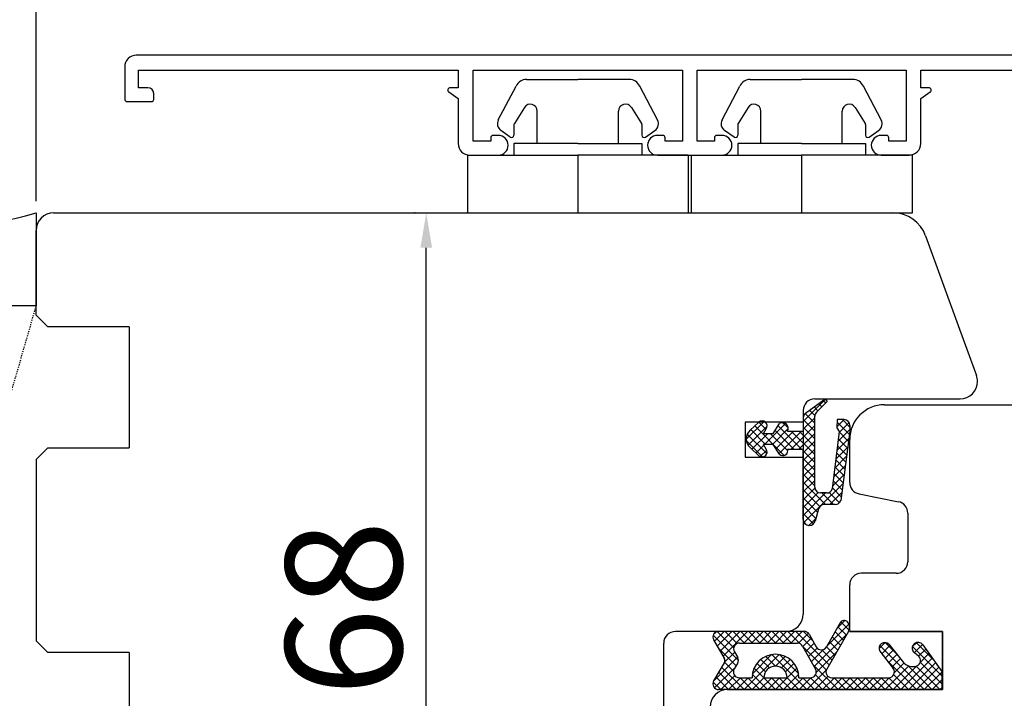
# Model space of a CAD drawing. Units: millimetres. Extents: x 30633 to 54793, y 662 to 17862.
# Drawn here: x 38639 to 38724, y 11094 to 11152 of the extents above; entities that cross this region are included whole.
import ezdxf

# ---------------------------------------------------------------- set-up
doc = ezdxf.new("R2010")
doc.units = ezdxf.units.MM
doc.linetypes.add('HIDDEN', pattern=[0.375, 0.25, -0.125])
for name, color, linetype in [('1', 7, 'Continuous'), ('ALU', 3, 'Continuous'), ('ościeżnica', 30, 'Continuous'), ('P', 7, 'Continuous'), ('PL_CONT', 210, 'Continuous'), ('skrzydło', 1, 'Continuous'), ('WO_HIDD', 32, 'HIDDEN')]:
    doc.layers.add(name, color=color, linetype=linetype)
doc.styles.get("Standard").update_dxf_attribs({"font": 'arial.ttf'})
doc.dimstyles.new('główny', dxfattribs={"dimtxt": 10, "dimasz": 3, "dimexe": 1, "dimexo": 5, "dimgap": 2, "dimtad": 1, "dimdec": 1, "dimrnd": 0.05, "dimdsep": 46, "dimtxsty": 'Standard', "dimcen": 1.5, "dimclrd": 5, "dimclre": 5, "dimclrt": 1, "dimadec": 1, "dimazin": 2, "dimtfac": 1, "dimtdec": 1, "dimtofl": 0, "dimtmove": 0, "dimatfit": 3, "dimfxl": 1, "dimtolj": 1, "dimtzin": 0, "dimarcsym": 0})

# ---------------------------------------------------------------- blocks, each defined once
blk = doc.blocks.new('*D108')
at = {"layer": 'Defpoints', "color": 0, "transparency": 16777216}
for p in [(39390.462, 11216.825), (39390.462, 11135.336), (38640.462, 11131.336)]:
    blk.add_point(p, dxfattribs=at)
at = {"layer": 'P', "color": 5, "lineweight": -2, "transparency": 16777216}
for p, q in [((38640.462, 11136.336), (38640.462, 11217.825)), ((39390.462, 11140.336), (39390.462, 11217.825))]:
    blk.add_line(p, q, dxfattribs=at)
at = {"layer": 'P', "color": 5, "linetype": 'Continuous', "lineweight": -2, "transparency": 16777216}
blk.add_line((38643.462, 11216.825), (39387.462, 11216.825), dxfattribs=at)
at = {"layer": 'P', "color": 5, "transparency": 16777216}
for points in [[(38643.462, 11217.325), (38643.462, 11216.325), (38640.462, 11216.825)], [(39387.462, 11217.325), (39387.462, 11216.325), (39390.462, 11216.825)]]:
    blk.add_solid(points, dxfattribs=at)
at = {"layer": 'P', "color": 1, "transparency": 16777216, "insert": (39015.462, 11257.118), "char_height": 75, "attachment_point": 5}
blk.add_mtext('\\A1;W1 = 750', dxfattribs=at)
blk = doc.blocks.new('*D110')
at = {"layer": 'Defpoints', "color": 0, "transparency": 16777216}
for p in [(40140.462, 11352.348), (38640.462, 11133.836), (40140.462, 11131.336)]:
    blk.add_point(p, dxfattribs=at)
at = {"layer": 'P', "color": 5, "lineweight": -2, "transparency": 16777216}
for p, q in [((38640.462, 11138.836), (38640.462, 11353.348)), ((40140.462, 11136.336), (40140.462, 11353.348))]:
    blk.add_line(p, q, dxfattribs=at)
at = {"layer": 'P', "color": 5, "linetype": 'Continuous', "lineweight": -2, "transparency": 16777216}
blk.add_line((38643.462, 11352.348), (40137.462, 11352.348), dxfattribs=at)
at = {"layer": 'P', "color": 5, "transparency": 16777216}
for points in [[(38643.462, 11352.848), (38643.462, 11351.848), (38640.462, 11352.348)], [(40137.462, 11352.848), (40137.462, 11351.848), (40140.462, 11352.348)]]:
    blk.add_solid(points, dxfattribs=at)
at = {"layer": 'P', "color": 1, "transparency": 16777216, "insert": (39390.462, 11392.641), "char_height": 75, "attachment_point": 5}
blk.add_mtext('\\A1;W = 1500', dxfattribs=at)
blk = doc.blocks.new('*D134')
at = {"layer": 'Defpoints', "color": 0, "transparency": 16777216}
for p in [(38674.027, 11135.336), (38678.071, 11135.336), (38662.712, 11067.336)]:
    blk.add_point(p, dxfattribs=at)
at = {"layer": 'P', "color": 5, "lineweight": -2, "transparency": 16777216}
for p, q in [((38673.071, 11135.336), (38673.027, 11135.336)), ((38667.712, 11067.336), (38675.027, 11067.336))]:
    blk.add_line(p, q, dxfattribs=at)
at = {"layer": 'P', "color": 5, "linetype": 'Continuous', "lineweight": -2, "transparency": 16777216}
blk.add_line((38674.027, 11070.336), (38674.027, 11132.336), dxfattribs=at)
at = {"layer": 'P', "color": 5, "transparency": 16777216}
for points in [[(38673.527, 11132.336), (38674.527, 11132.336), (38674.027, 11135.336)], [(38673.527, 11070.336), (38674.527, 11070.336), (38674.027, 11067.336)]]:
    blk.add_solid(points, dxfattribs=at)
at = {"layer": 'P', "color": 1, "transparency": 16777216, "insert": (38666.921, 11101.336), "char_height": 10, "attachment_point": 5, "rotation": 90}
blk.add_mtext('\\A1;68', dxfattribs=at)

msp = doc.modelspace()

# ---------------------------------------------------------------- hatches: boundary and pattern name
at = {"layer": '1', "ltscale": 10}
h = msp.add_hatch(dxfattribs=at)
h.set_pattern_fill('ANSI37', scale=0.15, angle=-90, style=0)
h.set_pattern_definition([(315, (38956.65204, 13846.32855), (0.336759605, 0.336759605), []), (45, (38956.65204, 13846.32855), (-0.336759605, 0.336759605), [])])
h.paths.add_polyline_path([(38699.665, 11096.643, 0.271162), (38699.665, 11097.047), (38698.755, 11098.601, -0.579349), (38699.187, 11099.354), (38706.533, 11099.354, -0.270107), (38706.968, 11099.1), (38707.588, 11098.006, 0.582147), (38708.458, 11098.005), (38709.64, 11100.083, -0.515952), (38710.289, 11100.149, -0.321878), (38710.367, 11099.336), (38708.489, 11096.105, 0.57836), (38708.921, 11095.354), (38713.813, 11095.354, 0.623251), (38714.209, 11096.16), (38713.06, 11097.645, -0.866101), (38713.827, 11098.238), (38715.106, 11096.678, 0.324448), (38716.241, 11096.379, 0.566717), (38716.386, 11097.225), (38715.91, 11097.633, -0.097635), (38715.886, 11097.663, -0.371987), (38716.038, 11098.285, -0.424216), (38716.749, 11098.181), (38718.387, 11095.899), (38718.387, 11094.336), (38699.187, 11094.336, -0.579349), (38698.755, 11095.088)])
h.paths.add_polyline_path([(38700.957, 11095.354), (38702.058, 11095.354, -1), (38706.098, 11095.354), (38707.089, 11095.354, 0.573907), (38707.524, 11096.099), (38706.407, 11098.081, 0.270723), (38705.972, 11098.336), (38700.978, 11098.336, 0.575867), (38700.544, 11097.587), (38700.827, 11097.093, -0.274284), (38700.819, 11096.583), (38700.531, 11096.116, 0.586741)], flags=16)
h.paths.add_polyline_path([(38703.078, 11095.354), (38705.078, 11095.354, 1)], flags=16)
at = {"layer": 'skrzydło'}
h = msp.add_hatch(dxfattribs=at)
h.set_pattern_fill('ANSI37', scale=0.15, angle=-90)
h.set_pattern_definition([(315, (35793.91393, 7748.20207), (0.336759605, 0.336759605), []), (45, (35793.91393, 7748.20207), (-0.336759605, 0.336759605), [])])
h.paths.add_polyline_path([(38704.431, 11114.57), (38703.891, 11115.415), (38703.058, 11115.415), (38703.279, 11115.015, -0.906474), (38702.659, 11114.454), (38701.887, 11115.154, -0.442698), (38701.887, 11116.635), (38702.659, 11117.336), (38703.224, 11117.336, -0.385274), (38703.279, 11116.775), (38703.058, 11116.375), (38703.891, 11116.375), (38704.431, 11117.219, -0.773073), (38705.111, 11116.575), (38706.462, 11116.575), (38706.462, 11115.336), (38706.462, 11115.015), (38705.111, 11115.015, -0.773073)])
h.paths.add_polyline_path([(38706.985, 11108.455, -0.427695), (38706.462, 11108.954), (38706.462, 11115.336), (38706.462, 11117.702, -0.240103), (38706.668, 11118.106), (38708.361, 11119.336), (38708.522, 11119.113), (38707.606, 11118.198, 0.198999), (38707.459, 11117.844), (38707.459, 11111.746, 0.414214), (38707.959, 11111.246), (38708.481, 11111.246, 0.335554), (38708.962, 11111.61), (38709.559, 11116.546), (38709.359, 11116.846), (38709.388, 11117.554), (38709.988, 11117.554, -0.414214), (38710.488, 11117.054), (38710.488, 11116.554), (38709.695, 11110.61, -0.330802), (38709.216, 11110.254), (38708.268, 11110.254, 0.336906), (38707.786, 11109.888), (38707.49, 11108.82, -0.349708)])

# ---------------------------------------------------------------- linework, layer by layer
at = {"color": 5}
for p, q in [((38680.228, 11143.332), (38681.755, 11146.233)), ((38682.661, 11146.81), (38687.076, 11146.81)), ((38691.491, 11146.81), (38687.076, 11146.81)), ((38693.925, 11143.332), (38692.398, 11146.233)), ((38699.478, 11143.332), (38701.005, 11146.233)), ((38701.911, 11146.81), (38706.326, 11146.81)), ((38710.741, 11146.81), (38706.326, 11146.81)), ((38713.175, 11143.332), (38711.648, 11146.233)), ((38682.467, 11144.412), (38681.607, 11143.034)), ((38691.685, 11144.412), (38692.546, 11143.034)), ((38701.717, 11144.412), (38700.857, 11143.034)), ((38710.935, 11144.412), (38711.796, 11143.034)), ((38683.576, 11141.31), (38683.576, 11144.094)), ((38690.576, 11141.31), (38690.576, 11144.094)), ((38702.826, 11141.31), (38702.826, 11144.094)), ((38709.826, 11141.31), (38709.826, 11144.094)), ((38681.576, 11142.928), (38681.576, 11142.025)), ((38692.576, 11142.928), (38692.576, 11142.025)), ((38700.826, 11142.928), (38700.826, 11142.025)), ((38711.826, 11142.928), (38711.826, 11142.025)), ((38681.261, 11141.861), (38680.446, 11142.432)), ((38692.891, 11141.861), (38693.707, 11142.432)), ((38700.511, 11141.861), (38699.696, 11142.432)), ((38712.141, 11141.861), (38712.957, 11142.432)), ((38681.576, 11141.31), (38681.576, 11140.31)), ((38687.076, 11141.31), (38681.576, 11141.31)), ((38687.076, 11141.31), (38692.576, 11141.31)), ((38692.576, 11141.31), (38692.576, 11140.31)), ((38700.826, 11141.31), (38700.826, 11140.31)), ((38706.326, 11141.31), (38700.826, 11141.31)), ((38706.326, 11141.31), (38711.826, 11141.31)), ((38711.826, 11141.31), (38711.826, 11140.31)), ((38677.576, 11140.31), (38687.076, 11140.31)), ((38677.576, 11140.31), (38677.576, 11135.31)), ((38696.576, 11140.31), (38687.076, 11140.31)), ((38687.076, 11140.31), (38687.076, 11135.31)), ((38696.576, 11140.31), (38696.576, 11135.31)), ((38696.826, 11140.31), (38706.326, 11140.31)), ((38696.826, 11140.31), (38696.826, 11135.31)), ((38715.826, 11140.31), (38706.326, 11140.31)), ((38706.326, 11140.31), (38706.326, 11135.31)), ((38715.826, 11140.31), (38715.826, 11135.31)), ((38715.826, 11135.31), (38706.326, 11135.31))]:
    msp.add_line(p, q, dxfattribs=at)
for centre, radius, start, end in [((38682.661, 11145.81), 1, 90, 155), ((38691.491, 11145.81), 1, 25, 90), ((38701.911, 11145.81), 1, 90, 155), ((38710.741, 11145.81), 1, 25, 90), ((38682.976, 11144.094), 0.6, 0, 148), ((38691.176, 11144.094), 0.6, 32, 180), ((38702.226, 11144.094), 0.6, 0, 148), ((38710.426, 11144.094), 0.6, 32, 180), ((38680.847, 11143.006), 0.7, 152.24067, 235), ((38681.776, 11142.928), 0.2, 148, 180), ((38692.376, 11142.928), 0.2, 0, 32), ((38693.305, 11143.006), 0.7, 305, 27.75933), ((38700.097, 11143.006), 0.7, 152.24067, 235), ((38701.026, 11142.928), 0.2, 148, 180), ((38711.626, 11142.928), 0.2, 0, 32), ((38712.555, 11143.006), 0.7, 305, 27.75933), ((38681.376, 11142.025), 0.2, 235, 0), ((38692.776, 11142.025), 0.2, 180, 305), ((38700.626, 11142.025), 0.2, 235, 0), ((38712.026, 11142.025), 0.2, 180, 305)]:
    msp.add_arc(centre, radius, start, end, dxfattribs=at)
at = {"layer": '1', "color": 7, "linetype": 'Continuous'}
for p, q in [((38706.668, 11118.106), (38708.361, 11119.336)), ((38708.522, 11119.113), (38707.606, 11118.198)), ((38708.361, 11119.336), (38708.522, 11119.113)), ((38702.659, 11117.336), (38701.887, 11116.635)), ((38706.462, 11117.702), (38706.462, 11116.575)), ((38707.459, 11111.746), (38707.459, 11117.844)), ((38709.388, 11117.554), (38709.359, 11116.846)), ((38709.988, 11117.554), (38709.388, 11117.554)), ((38703.058, 11116.375), (38703.279, 11116.775)), ((38703.891, 11116.375), (38704.431, 11117.219)), ((38705.111, 11116.575), (38706.462, 11116.575)), ((38709.559, 11116.546), (38708.962, 11111.61)), ((38709.359, 11116.846), (38709.559, 11116.546)), ((38710.488, 11116.554), (38709.695, 11110.61)), ((38710.488, 11117.054), (38710.488, 11116.554)), ((38703.058, 11116.375), (38703.891, 11116.375)), ((38701.887, 11115.154), (38702.659, 11114.454)), ((38703.279, 11115.015), (38703.058, 11115.415)), ((38703.891, 11115.415), (38703.058, 11115.415)), ((38704.431, 11114.57), (38703.891, 11115.415)), ((38705.111, 11115.015), (38706.462, 11115.015)), ((38706.462, 11108.954), (38706.462, 11115.015)), ((38708.481, 11111.246), (38707.959, 11111.246)), ((38711.266, 11111.175), (38711.266, 11111.175)), ((38707.786, 11109.888), (38707.49, 11108.82)), ((38709.216, 11110.254), (38708.268, 11110.254)), ((38707.008, 11108.454), (38706.962, 11108.454)), ((38718.462, 11098.836), (38718.462, 11099.336)), ((38710.462, 11094.336), (38699.962, 11094.336)), ((38699.962, 11094.336), (38710.462, 11094.336))]:
    msp.add_line(p, q, dxfattribs=at)
at = {"layer": '1', "color": 7, "ltscale": 10}
for p, q in [((38709.64, 11100.083), (38708.458, 11098.005)), ((38698.755, 11098.601), (38699.665, 11097.047)), ((38699.187, 11099.354), (38706.533, 11099.354)), ((38706.968, 11099.1), (38707.588, 11098.006)), ((38710.367, 11099.336), (38708.489, 11096.105)), ((38700.978, 11098.336), (38705.972, 11098.336)), ((38706.407, 11098.081), (38707.524, 11096.099)), ((38713.827, 11098.238), (38715.106, 11096.678)), ((38716.749, 11098.181), (38718.387, 11095.899)), ((38700.544, 11097.587), (38700.827, 11097.093)), ((38713.06, 11097.645), (38714.209, 11096.16)), ((38715.91, 11097.633), (38716.386, 11097.225)), ((38699.665, 11096.643), (38698.755, 11095.088)), ((38700.819, 11096.583), (38700.531, 11096.116)), ((38716.241, 11096.379), (38716.241, 11096.379)), ((38700.957, 11095.354), (38702.058, 11095.354)), ((38703.078, 11095.354), (38705.078, 11095.354)), ((38706.098, 11095.354), (38707.089, 11095.354)), ((38708.921, 11095.354), (38713.813, 11095.354)), ((38718.387, 11095.899), (38718.387, 11094.336)), ((38718.387, 11094.336), (38699.187, 11094.336))]:
    msp.add_line(p, q, dxfattribs=at)
at = {"layer": '1', "color": 7, "linetype": 'Continuous'}
for centre, radius, start, end in [((38719.962, 11120.836), 1.5, 0, 20), ((38706.962, 11117.702), 0.5, 125.99474, 180), ((38707.959, 11117.844), 0.5, 134.98093, 180), ((38702.941, 11117.025), 0.42, 323.47629, 132.24224), ((38704.687, 11116.808), 0.484, 331.12842, 121.95497), ((38709.988, 11117.054), 0.5, 0, 90), ((38702.56, 11115.895), 1, 132.24224, 227.75776), ((38702.941, 11114.765), 0.42, 227.75776, 36.52371), ((38704.713, 11114.881), 0.42, 227.75776, 18.58431), ((38707.959, 11111.746), 0.5, 180, 270), ((38708.481, 11111.746), 0.5, 270, 344.19749), ((38709.216, 11110.754), 0.5, 270, 343.21736), ((38708.268, 11109.754), 0.5, 90, 164.47589), ((38706.962, 11108.954), 0.5, 180, 270), ((38707.008, 11108.954), 0.5, 270, 344.47589)]:
    msp.add_arc(centre, radius, start, end, dxfattribs=at)
at = {"layer": '1', "color": 7, "ltscale": 10}
for centre, radius, start, end in [((38709.988, 11099.885), 0.4, 41.19544, 150.36162), ((38709.762, 11099.688), 0.7, 329.82648, 41.19544), ((38699.187, 11098.854), 0.5, 90, 210.34325), ((38706.533, 11098.854), 0.5, 29.53878, 90), ((38700.978, 11097.836), 0.5, 90, 209.74488), ((38705.972, 11097.836), 0.5, 29.40719, 90), ((38708.023, 11098.252), 0.5, 209.53878, 330.36162), ((38713.486, 11097.886), 0.49, 45.94129, 209.5248), ((38716.322, 11097.886), 0.49, 125.47475, 207.09302), ((38716.343, 11097.889), 0.5, 35.66859, 127.61839), ((38699.32, 11096.845), 0.4, 329.65675, 30.34325), ((38700.393, 11096.845), 0.5, 328.3925, 29.74488), ((38704.078, 11095.354), 2.02, 0, 180), ((38715.975, 11097.708), 0.1, 207.09302, 229.39871), ((38716.06, 11096.845), 0.5, 291.23487, 49.39871), ((38700.957, 11095.854), 0.5, 148.3925, 270), ((38704.078, 11095.354), 1, 0, 180), ((38707.089, 11095.854), 0.5, 270, 29.40719), ((38708.921, 11095.854), 0.5, 149.82648, 270), ((38713.813, 11095.854), 0.5, 270, 37.73305), ((38715.879, 11097.311), 1, 219.33271, 291.23487), ((38699.187, 11094.836), 0.5, 149.65675, 270)]:
    msp.add_arc(centre, radius, start, end, dxfattribs=at)
at = {"layer": 'ALU'}
for p, q in [((38649.276, 11146.104), (38649.276, 11147.604)), ((38649.276, 11147.604), (38676.776, 11147.604)), ((38676.776, 11147.604), (38676.776, 11146.104)), ((38678.076, 11141.504), (38678.076, 11147.604)), ((38678.076, 11147.604), (38696.076, 11147.604)), ((38696.076, 11147.604), (38696.076, 11141.504)), ((38697.326, 11141.504), (38697.326, 11147.604)), ((38697.326, 11147.604), (38715.326, 11147.604)), ((38715.326, 11147.604), (38715.326, 11141.504)), ((38716.576, 11146.104), (38716.576, 11147.604)), ((38716.576, 11147.604), (38729.198, 11147.604)), ((38650.076, 11146.104), (38649.276, 11146.104)), ((38676.776, 11146.104), (38676.076, 11146.104)), ((38717.276, 11146.104), (38716.576, 11146.104)), ((38650.576, 11145.104), (38650.576, 11145.604)), ((38675.961, 11145.74), (38676.776, 11145.17)), ((38716.576, 11145.17), (38717.391, 11145.74)), ((38676.776, 11145.17), (38676.776, 11141.304)), ((38716.576, 11141.304), (38716.576, 11145.17)), ((38679.576, 11141.804), (38679.576, 11141.504)), ((38680.226, 11142.004), (38679.776, 11142.004)), ((38694.376, 11142.004), (38693.926, 11142.004)), ((38694.576, 11141.504), (38694.576, 11141.804)), ((38698.826, 11141.804), (38698.826, 11141.504)), ((38699.476, 11142.004), (38699.026, 11142.004)), ((38713.626, 11142.004), (38713.176, 11142.004)), ((38713.826, 11141.504), (38713.826, 11141.804)), ((38679.576, 11141.504), (38678.076, 11141.504)), ((38696.076, 11141.504), (38694.576, 11141.504)), ((38698.826, 11141.504), (38697.326, 11141.504)), ((38715.326, 11141.504), (38713.826, 11141.504)), ((38677.776, 11140.304), (38680.226, 11140.304)), ((38693.926, 11140.304), (38699.476, 11140.304)), ((38713.176, 11140.304), (38715.576, 11140.304))]:
    msp.add_line(p, q, dxfattribs=at)
msp.add_lwpolyline([(38732.226, 11132.904), (38733.076, 11132.904, 0.493145), (38734.042, 11134.163), (38730.132, 11148.756, 0.339454), (38729.939, 11148.904), (38649.076, 11148.904, 0.414214), (38648.076, 11147.904), (38648.076, 11145.104, 0.414214), (38648.276, 11144.904), (38650.376, 11144.904)], format="xyb", dxfattribs=at)
for centre, radius, start, end in [((38650.076, 11145.604), 0.5, 0, 90), ((38676.076, 11145.904), 0.2, 90, 235), ((38717.276, 11145.904), 0.2, 305, 90), ((38650.376, 11145.104), 0.2, 270, 0), ((38679.776, 11141.804), 0.2, 90, 180), ((38680.226, 11141.154), 0.85, 270, 90), ((38693.926, 11141.154), 0.85, 90, 270), ((38694.376, 11141.804), 0.2, 0, 90), ((38699.026, 11141.804), 0.2, 90, 180), ((38699.476, 11141.154), 0.85, 270, 90), ((38713.176, 11141.154), 0.85, 90, 270), ((38713.626, 11141.804), 0.2, 0, 90), ((38677.776, 11141.304), 1, 180, 270), ((38715.576, 11141.304), 1, 270, 0)]:
    msp.add_arc(centre, radius, start, end, dxfattribs=at)
at = {"layer": 'ościeżnica', "linetype": 'Continuous'}
for p, q in [((38641.962, 11135.336), (38714.18, 11135.336)), ((38640.462, 11126.536), (38640.462, 11133.836)), ((38716.999, 11133.362), (38719.92, 11125.336)), ((38641.462, 11125.536), (38640.462, 11126.536)), ((38648.462, 11125.536), (38641.462, 11125.536)), ((38648.462, 11125.536), (38648.462, 11125.336)), ((38648.462, 11125.336), (38648.462, 11115.336)), ((38719.92, 11125.336), (38721.372, 11121.349)), ((38707.462, 11119.336), (38719.962, 11119.336)), ((38706.462, 11118.336), (38706.462, 11115.336)), ((38701.462, 11117.336), (38701.462, 11114.336)), ((38706.462, 11117.336), (38701.462, 11117.336)), ((38640.462, 11114.136), (38641.462, 11115.136)), ((38641.462, 11115.136), (38648.462, 11115.136)), ((38648.462, 11115.336), (38648.462, 11115.136)), ((38706.462, 11115.336), (38706.462, 11100.836)), ((38640.462, 11114.136), (38640.462, 11098.536)), ((38701.462, 11114.336), (38706.462, 11114.336)), ((38704.962, 11099.336), (38695.462, 11099.336)), ((38641.462, 11097.536), (38640.462, 11098.536)), ((38694.462, 11097.336), (38694.462, 11098.336)), ((38648.462, 11097.536), (38641.462, 11097.536)), ((38648.462, 11097.536), (38648.462, 11097.336)), ((38648.462, 11097.536), (38648.462, 11097.336)), ((38648.462, 11097.336), (38648.462, 11084.336)), ((38694.462, 11092.836), (38694.462, 11097.336))]:
    msp.add_line(p, q, dxfattribs=at)
for centre, radius, start, end in [((38641.962, 11133.836), 1.5, 90, 180), ((38714.18, 11132.336), 3, 20, 90), ((38719.962, 11120.836), 1.5, 270, 0), ((38707.462, 11118.336), 1, 90, 180), ((38704.962, 11100.836), 1.5, 270, 0), ((38704.962, 11100.836), 1.5, 270, 0), ((38695.462, 11098.336), 1, 90, 180)]:
    msp.add_arc(centre, radius, start, end, dxfattribs=at)
at = {"layer": 'ościeżnica', "ltscale": 10}
msp.add_arc((38704.962, 11100.836), 1.5, 270, 0, dxfattribs=at)
at = {"layer": 'PL_CONT'}
msp.add_lwpolyline([(38640.462, 11135.336), (38640.462, 11127.336), (38640.462, 11127.336), (38625.462, 11127.336), (38625.462, 11127.336), (38625.462, 11135.336, 0.143486)], format="xyb", close=True, dxfattribs=at)
at = {"layer": 'skrzydło', "linetype": 'Continuous'}
for p, q in [((38713.462, 11118.836), (38752.039, 11118.836)), ((38710.462, 11112.155), (38710.462, 11115.836)), ((38711.266, 11111.175), (38714.658, 11110.496)), ((38715.462, 11109.516), (38715.462, 11108.836)), ((38715.462, 11108.836), (38715.462, 11105.336)), ((38714.462, 11104.336), (38711.462, 11104.336)), ((38710.462, 11099.336), (38710.462, 11103.336)), ((38718.462, 11099.336), (38710.462, 11099.336)), ((38710.462, 11099.336), (38718.462, 11099.336)), ((38718.462, 11099.336), (38718.462, 11094.336)), ((38718.462, 11094.836), (38718.462, 11098.836)), ((38718.462, 11094.336), (38718.462, 11094.836)), ((38718.462, 11094.336), (38710.462, 11094.336)), ((38710.462, 11094.336), (38718.462, 11094.336))]:
    msp.add_line(p, q, dxfattribs=at)
at = {"layer": 'skrzydło', "ltscale": 10}
for p, q in [((38711.462, 11099.336), (38718.462, 11099.336)), ((38718.462, 11099.336), (38718.462, 11094.336)), ((38699.962, 11094.336), (38718.462, 11094.336))]:
    msp.add_line(p, q, dxfattribs=at)
at = {"layer": 'skrzydło', "linetype": 'Continuous'}
for centre, radius, start, end in [((38713.462, 11115.836), 3, 90, 180), ((38711.462, 11112.155), 1, 180, 258.69007), ((38714.462, 11109.516), 1, 0, 78.69007), ((38714.462, 11105.336), 1, 270, 0), ((38711.462, 11103.336), 1, 90, 180), ((38699.962, 11092.836), 1.5, 90, 180)]:
    msp.add_arc(centre, radius, start, end, dxfattribs=at)
at = {"layer": 'WO_HIDD', "ltscale": 0.3}
msp.add_lwpolyline([(38625.462, 11075.336), (38640.462, 11127.336)], dxfattribs=at)

# ---------------------------------------------------------------- dimensions: what is measured, and where the dimension line sits
at = {"layer": 'P'}
for base, p1, p2, text, picture, middle in [((40140.462, 11352.348), (38640.462, 11133.836), (40140.462, 11131.336), 'W = <>', '*D110', (39390.462, 11392.641)), ((39390.462, 11216.825), (38640.462, 11131.336), (39390.462, 11135.336), 'W1 = <>', '*D108', (39015.462, 11257.118))]:
    dim = msp.add_linear_dim(base=base, p1=p1, p2=p2, text=text, dimstyle='główny', override={"dimtxt": 75}, dxfattribs=at)
    dim.commit()
    dim.dimension.update_dxf_attribs({"geometry": picture, "text_midpoint": middle})
dim = msp.add_linear_dim(base=(38674.027, 11135.336), p1=(38662.712, 11067.336), p2=(38678.071, 11135.336), angle=90, dimstyle='główny', dxfattribs=at)
dim.commit()
dim.dimension.update_dxf_attribs({"geometry": '*D134', "text_midpoint": (38666.921, 11101.336)})

doc.saveas('drawing.dxf')
